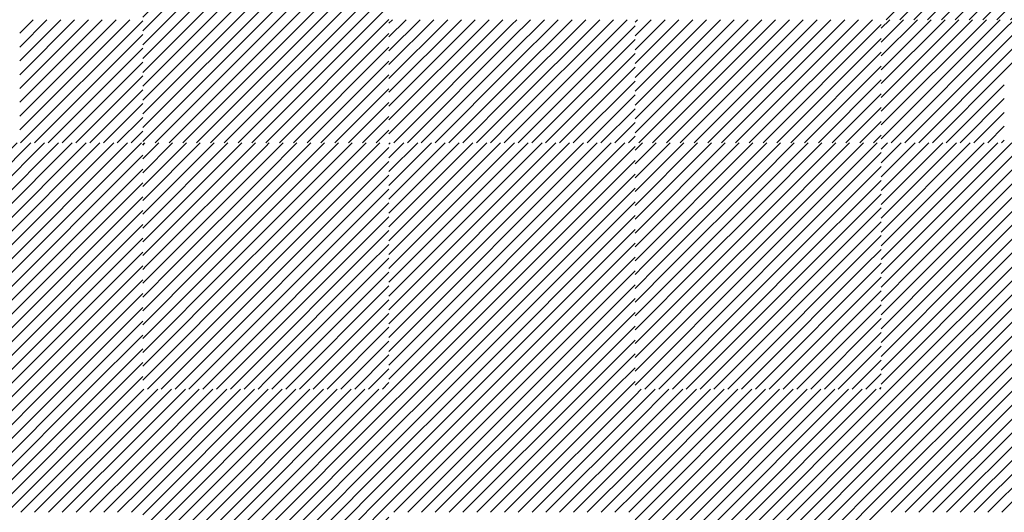
# Model space of a CAD drawing. Units: millimetres. Extents: x 0 to 1749, y 0 to 287.
# Drawn here: x 1735 to 1737, y 145 to 146 of the extents above; entities that cross this region are included whole.
import ezdxf

# ---------------------------------------------------------------- set-up
doc = ezdxf.new("R2010")
doc.units = ezdxf.units.MM
doc.layers.add('Layer5', color=252, linetype='Continuous', lineweight=20)
doc.layers.add('Layer6', color=41, linetype='Continuous', lineweight=25)
pattern_1 = [(45, (202.548121, 167.929851), (-0.01122532015, 0.01122532015), [])]

msp = doc.modelspace()

# ---------------------------------------------------------------- hatches: boundary and pattern name
at = {"layer": 'Layer5'}
h = msp.add_hatch(dxfattribs=at)
h.set_pattern_fill('ANSI31', color=256, scale=0.005, style=0)
h.set_pattern_definition(pattern_1)
h.paths.add_polyline_path([(1734.7768, 144.978), (1734.5768, 144.978), (1734.5768, 144.778), (1734.7768, 144.778)])
h.paths.add_polyline_path([(1734.7768, 145.178), (1734.5768, 145.178), (1734.5768, 144.978), (1734.7768, 144.978)])
h.paths.add_polyline_path([(1734.5768, 144.778), (1734.3768, 144.778), (1734.3768, 144.578), (1734.5768, 144.578)])
h.paths.add_polyline_path([(1734.3768, 144.778), (1734.1768, 144.778), (1734.1768, 144.578), (1734.3768, 144.578)])
h.paths.add_polyline_path([(1734.3768, 145.378), (1734.1768, 145.378), (1734.1768, 145.178), (1734.3768, 145.178)])
h.paths.add_polyline_path([(1734.5768, 145.378), (1734.3768, 145.378), (1734.3768, 145.178), (1734.5763, 145.178), (1734.5768, 145.1785)])
h.paths.add_polyline_path([(1734.5768, 145.578), (1734.3768, 145.578), (1734.3768, 145.378), (1734.5768, 145.378)])
h.paths.add_polyline_path([(1734.3768, 145.578), (1734.1768, 145.578), (1734.1768, 145.378), (1734.3768, 145.378)])
h.paths.add_polyline_path([(1734.7768, 145.778), (1734.5768, 145.778), (1734.5768, 145.578), (1734.7768, 145.578)])
h.paths.add_polyline_path([(1734.7768, 145.978), (1734.5768, 145.978), (1734.5768, 145.778), (1734.7768, 145.778)])
h.paths.add_polyline_path([(1734.9768, 145.978), (1734.7768, 145.978), (1734.7768, 145.778), (1734.9768, 145.778)])
h.paths.add_polyline_path([(1734.9768, 145.778), (1734.7768, 145.778), (1734.7768, 145.578), (1734.9763, 145.578), (1734.9768, 145.5785)])
h.paths.add_polyline_path([(1734.9768, 145.178), (1734.7768, 145.178), (1734.7768, 144.978), (1734.9768, 144.978)])
h.paths.add_polyline_path([(1734.9768, 144.978), (1734.7768, 144.978), (1734.7768, 144.778), (1734.9763, 144.778), (1734.9768, 144.7785)])
h.paths.add_polyline_path([(1735.1768, 145.578), (1734.9768, 145.578), (1734.9768, 145.378), (1735.1768, 145.378)])
h.paths.add_polyline_path([(1735.3768, 145.578), (1735.1768, 145.578), (1735.1768, 145.378), (1735.3768, 145.378)])
h.paths.add_polyline_path([(1735.3768, 145.378), (1735.1768, 145.378), (1735.1768, 145.178), (1735.3768, 145.178)])
h.paths.add_polyline_path([(1735.1768, 145.378), (1734.9768, 145.378), (1734.9768, 145.178), (1735.1768, 145.178)])
h.paths.add_polyline_path([(1735.1768, 144.778), (1734.9768, 144.778), (1734.9768, 144.578), (1735.1768, 144.578)])
h.paths.add_polyline_path([(1735.3768, 144.778), (1735.1768, 144.778), (1735.1768, 144.578), (1735.3768, 144.578)])
h.paths.add_polyline_path([(1735.5768, 144.978), (1735.3768, 144.978), (1735.3768, 144.778), (1735.5768, 144.778)])
h.paths.add_polyline_path([(1735.7768, 144.978), (1735.5768, 144.978), (1735.5768, 144.778), (1735.7768, 144.778)])
h.paths.add_polyline_path([(1735.7768, 145.178), (1735.5768, 145.178), (1735.5768, 144.978), (1735.7768, 144.978)])
h.paths.add_polyline_path([(1735.5768, 145.178), (1735.3768, 145.178), (1735.3768, 144.978), (1735.5768, 144.978)])
h.paths.add_polyline_path([(1735.5768, 145.978), (1735.3768, 145.978), (1735.3768, 145.778), (1735.5768, 145.778)])
h.paths.add_polyline_path([(1735.7768, 145.978), (1735.5768, 145.978), (1735.5768, 145.778), (1735.7768, 145.778)])
h.paths.add_polyline_path([(1735.7768, 145.778), (1735.5768, 145.778), (1735.5768, 145.578), (1735.7768, 145.578)])
h.paths.add_polyline_path([(1735.5768, 145.778), (1735.3768, 145.778), (1735.3768, 145.578), (1735.5768, 145.578)])
h.paths.add_polyline_path([(1733.9768, 145.978), (1733.7768, 145.978), (1733.7768, 145.778), (1733.9768, 145.778)])
h.paths.add_polyline_path([(1734.0958, 145.978), (1733.9768, 145.978), (1733.9768, 145.778), (1734.0958, 145.778)])
h.paths.add_polyline_path([(1734.1768, 145.978), (1734.0958, 145.978), (1734.0958, 145.778), (1734.1768, 145.778)])
h.paths.add_polyline_path([(1734.1768, 145.778), (1734.0958, 145.778), (1734.0958, 145.578), (1734.1768, 145.578)])
h.paths.add_polyline_path([(1734.0958, 145.778), (1733.9768, 145.778), (1733.9768, 145.578), (1734.0958, 145.578)])
h.paths.add_polyline_path([(1733.9768, 145.778), (1733.7768, 145.778), (1733.7768, 145.578), (1733.9768, 145.578)])
h.paths.add_polyline_path([(1733.9768, 145.178), (1733.7768, 145.178), (1733.7768, 144.978), (1733.9768, 144.978)])
h.paths.add_polyline_path([(1733.9768, 144.978), (1733.7768, 144.978), (1733.7768, 144.778), (1733.9768, 144.778)])
h.paths.add_polyline_path([(1734.0958, 144.978), (1733.9768, 144.978), (1733.9768, 144.778), (1734.0958, 144.778)])
h.paths.add_polyline_path([(1734.0958, 145.178), (1733.9768, 145.178), (1733.9768, 144.978), (1734.0958, 144.978)])
h.paths.add_polyline_path([(1734.1768, 145.178), (1734.0958, 145.178), (1734.0958, 144.978), (1734.1768, 144.978)])
h.paths.add_polyline_path([(1734.1768, 144.978), (1734.0958, 144.978), (1734.0958, 144.778), (1734.1768, 144.778)])
h = msp.add_hatch(dxfattribs=at)
h.set_pattern_fill('ANSI31', color=256, scale=0.005, style=0)
h.set_pattern_definition(pattern_1)
h.paths.add_polyline_path([(1735.9768, 145.578), (1735.7768, 145.578), (1735.7768, 145.378), (1735.9768, 145.378)])
h.paths.add_polyline_path([(1736.1768, 145.578), (1735.9768, 145.578), (1735.9768, 145.378), (1736.1768, 145.378)])
h.paths.add_polyline_path([(1736.1768, 145.378), (1735.9768, 145.378), (1735.9768, 145.178), (1736.1768, 145.178)])
h.paths.add_polyline_path([(1735.9768, 145.378), (1735.7768, 145.378), (1735.7768, 145.178), (1735.9768, 145.178)])
h.paths.add_polyline_path([(1736.5768, 145.778), (1736.3768, 145.778), (1736.3768, 145.578), (1736.5768, 145.578)])
h.paths.add_polyline_path([(1736.3768, 145.778), (1736.1768, 145.778), (1736.1768, 145.578), (1736.3768, 145.578)])
h.paths.add_polyline_path([(1736.7768, 145.578), (1736.5768, 145.578), (1736.5768, 145.378), (1736.7768, 145.378)])
h = msp.add_hatch(dxfattribs=at)
h.set_pattern_fill('ANSI31', color=256, scale=0.005, style=0)
h.set_pattern_definition(pattern_1)
h.paths.add_polyline_path([(1736.7768, 145.378), (1736.5768, 145.378), (1736.5768, 145.178), (1736.7768, 145.178)])
h.paths.add_polyline_path([(1736.9768, 145.378), (1736.7768, 145.378), (1736.7768, 145.178), (1736.9768, 145.178)])
h.paths.add_polyline_path([(1736.9768, 145.578), (1736.7768, 145.578), (1736.7768, 145.378), (1736.9765, 145.378), (1736.9768, 145.3783)])
h = msp.add_hatch(dxfattribs=at)
h.set_pattern_fill('ANSI31', color=256, scale=0.005, style=0)
h.set_pattern_definition(pattern_1)
h.paths.add_polyline_path([(1735.9768, 144.778), (1735.7768, 144.778), (1735.7768, 144.578), (1735.9768, 144.578)])
h.paths.add_polyline_path([(1736.1768, 144.778), (1735.9768, 144.778), (1735.9768, 144.578), (1736.1768, 144.578)])
h.paths.add_polyline_path([(1736.1768, 144.578), (1735.9768, 144.578), (1735.9768, 144.378), (1736.1768, 144.378)])
h.paths.add_polyline_path([(1736.7768, 144.578), (1736.5768, 144.578), (1736.5768, 144.378), (1736.7768, 144.378)])
h.paths.add_polyline_path([(1736.7768, 144.778), (1736.5768, 144.778), (1736.5768, 144.578), (1736.7768, 144.578)])
h.paths.add_polyline_path([(1736.9768, 144.778), (1736.7768, 144.778), (1736.7768, 144.578), (1736.9765, 144.578), (1736.9768, 144.5783)])
h.paths.add_polyline_path([(1736.9768, 144.578), (1736.7768, 144.578), (1736.7768, 144.378), (1736.9768, 144.378)])
h.paths.add_polyline_path([(1736.5768, 145.178), (1736.3768, 145.178), (1736.3768, 144.978), (1736.5768, 144.978)])
h.paths.add_polyline_path([(1736.3768, 145.178), (1736.1768, 145.178), (1736.1768, 144.978), (1736.3768, 144.978)])
h.paths.add_polyline_path([(1736.3768, 144.978), (1736.1768, 144.978), (1736.1768, 144.778), (1736.3768, 144.778)])
h.paths.add_polyline_path([(1736.5768, 144.978), (1736.3768, 144.978), (1736.3768, 144.778), (1736.5768, 144.778)])
at = {"layer": 'Layer6'}
h = msp.add_hatch(dxfattribs=at)
h.set_pattern_fill('ANSI31', color=256, scale=0.005, style=0)
h.set_pattern_definition(pattern_1)
h.paths.add_polyline_path([(1736.7768, 145.978), (1736.5768, 145.978), (1736.5768, 145.778), (1736.7768, 145.778)])
h.paths.add_polyline_path([(1736.9768, 145.978), (1736.7768, 145.978), (1736.7768, 145.778), (1736.9768, 145.778)])
h.paths.add_polyline_path([(1736.7768, 145.178), (1736.5768, 145.178), (1736.5768, 144.978), (1736.7768, 144.978)])
h.paths.add_polyline_path([(1736.9768, 145.178), (1736.7768, 145.178), (1736.7768, 144.978), (1736.9768, 144.978)])
h.paths.add_polyline_path([(1737.5768, 145.978), (1737.3768, 145.978), (1737.3768, 145.778), (1737.5768, 145.778)])
h = msp.add_hatch(dxfattribs=at)
h.set_pattern_fill('ANSI31', color=256, scale=0.005, style=0)
h.set_pattern_definition(pattern_1)
h.paths.add_polyline_path([(1735.3768, 144.978), (1735.3768, 145.178), (1735.1768, 145.178), (1735.1768, 144.978)])
h.paths.add_polyline_path([(1735.1768, 145.178), (1734.9768, 145.178), (1734.9768, 144.978), (1735.1768, 144.978)])
h = msp.add_hatch(dxfattribs=at)
h.set_pattern_fill('ANSI31', color=256, scale=0.005, style=0)
h.set_pattern_definition(pattern_1)
h.paths.add_polyline_path([(1736.1768, 145.178), (1735.9768, 145.178), (1735.9768, 144.978), (1736.1768, 144.978)])
h.paths.add_polyline_path([(1735.9768, 145.178), (1735.7768, 145.178), (1735.7768, 144.978), (1735.9768, 144.978)])

# ---------------------------------------------------------------- linework, layer by layer
for p, q in [((1735.1768, 145.756), (1735.1988, 145.778)), ((1735.1768, 145.7336), (1735.2212, 145.778)), ((1735.1768, 145.7111), (1735.2437, 145.778)), ((1735.1768, 145.6887), (1735.2661, 145.778)), ((1735.1768, 145.6662), (1735.2886, 145.778)), ((1735.1768, 145.6438), (1735.311, 145.778)), ((1735.1768, 145.6213), (1735.3335, 145.778)), ((1735.1768, 145.5989), (1735.3559, 145.778)), ((1735.1784, 145.578), (1735.3768, 145.7764)), ((1735.7768, 145.7723), (1735.7825, 145.778)), ((1735.7768, 145.7499), (1735.8049, 145.778)), ((1735.7768, 145.7274), (1735.8274, 145.778)), ((1735.7768, 145.705), (1735.8499, 145.778)), ((1735.7768, 145.6825), (1735.8723, 145.778)), ((1735.7768, 145.6601), (1735.8948, 145.778)), ((1735.7768, 145.6376), (1735.9172, 145.778)), ((1735.7768, 145.6152), (1735.9397, 145.778)), ((1735.7768, 145.5927), (1735.9621, 145.778)), ((1735.9768, 145.7703), (1735.9846, 145.778)), ((1735.9768, 145.7478), (1736.007, 145.778)), ((1735.9768, 145.7254), (1736.0295, 145.778)), ((1735.9768, 145.7029), (1736.0519, 145.778)), ((1735.9768, 145.6805), (1736.0744, 145.778)), ((1735.9768, 145.658), (1736.0968, 145.778)), ((1735.9768, 145.6356), (1736.1193, 145.778)), ((1735.9768, 145.6131), (1736.1417, 145.778)), ((1735.9768, 145.5907), (1736.1642, 145.778)), ((1736.5768, 145.7641), (1736.5907, 145.778)), ((1736.5768, 145.7417), (1736.6132, 145.778)), ((1736.5768, 145.7192), (1736.6356, 145.778)), ((1736.5768, 145.6968), (1736.6581, 145.778)), ((1736.5768, 145.6743), (1736.6805, 145.778)), ((1736.5768, 145.6519), (1736.703, 145.778)), ((1736.5768, 145.6294), (1736.7254, 145.778)), ((1736.5768, 145.607), (1736.7479, 145.778)), ((1736.5768, 145.5845), (1736.7703, 145.778)), ((1736.7768, 145.7621), (1736.7928, 145.778)), ((1736.7768, 145.7396), (1736.8152, 145.778)), ((1736.7768, 145.7171), (1736.8377, 145.778)), ((1736.7768, 145.6947), (1736.8601, 145.778)), ((1735.7846, 145.578), (1735.9768, 145.7703)), ((1735.9866, 145.578), (1736.1768, 145.7682)), ((1736.5928, 145.578), (1736.7768, 145.7621)), ((1735.2008, 145.578), (1735.3768, 145.754)), ((1735.807, 145.578), (1735.9768, 145.7478)), ((1736.0091, 145.578), (1736.1768, 145.7458)), ((1735.2233, 145.578), (1735.3768, 145.7315)), ((1736.6152, 145.578), (1736.7768, 145.7396)), ((1735.8295, 145.578), (1735.9768, 145.7254)), ((1736.0315, 145.578), (1736.1768, 145.7233)), ((1736.6377, 145.578), (1736.7768, 145.7171)), ((1735.2457, 145.578), (1735.3768, 145.7091)), ((1735.8519, 145.578), (1735.9768, 145.7029)), ((1736.054, 145.578), (1736.1768, 145.7009)), ((1735.2682, 145.578), (1735.3768, 145.6866)), ((1735.8744, 145.578), (1735.9768, 145.6805)), ((1736.6601, 145.578), (1736.7768, 145.6947)), ((1735.2906, 145.578), (1735.3768, 145.6642)), ((1736.0764, 145.578), (1736.1768, 145.6784)), ((1736.6826, 145.578), (1736.7768, 145.6722)), ((1735.8968, 145.578), (1735.9768, 145.658)), ((1736.0989, 145.578), (1736.1768, 145.656)), ((1736.705, 145.578), (1736.7768, 145.6498)), ((1735.3131, 145.578), (1735.3768, 145.6417)), ((1735.9193, 145.578), (1735.9768, 145.6356)), ((1736.1213, 145.578), (1736.1768, 145.6335)), ((1735.3355, 145.578), (1735.3768, 145.6193)), ((1736.7275, 145.578), (1736.7768, 145.6273)), ((1735.9417, 145.578), (1735.9768, 145.6131)), ((1736.1438, 145.578), (1736.1768, 145.6111)), ((1736.7499, 145.578), (1736.7768, 145.6049)), ((1735.358, 145.578), (1735.3768, 145.5968)), ((1735.9642, 145.578), (1735.9768, 145.5907)), ((1736.1662, 145.578), (1736.1768, 145.5886)), ((1735.3768, 145.5744), (1735.3804, 145.578)), ((1735.3768, 145.5519), (1735.4029, 145.578)), ((1735.3768, 145.5295), (1735.4253, 145.578)), ((1735.3768, 145.507), (1735.4478, 145.578)), ((1735.3768, 145.4846), (1735.4702, 145.578)), ((1735.3768, 145.4621), (1735.4927, 145.578)), ((1735.3768, 145.4397), (1735.5151, 145.578)), ((1735.3768, 145.4172), (1735.5376, 145.578)), ((1735.3768, 145.3948), (1735.56, 145.578)), ((1735.3825, 145.378), (1735.5768, 145.5723)), ((1735.5768, 145.5723), (1735.5825, 145.578)), ((1735.5768, 145.5499), (1735.6049, 145.578)), ((1735.5768, 145.5274), (1735.6274, 145.578)), ((1735.5768, 145.505), (1735.6499, 145.578)), ((1735.5768, 145.4825), (1735.6723, 145.578)), ((1735.5768, 145.4601), (1735.6948, 145.578)), ((1735.5768, 145.4376), (1735.7172, 145.578)), ((1735.5768, 145.4152), (1735.7397, 145.578)), ((1735.5768, 145.3927), (1735.7621, 145.578)), ((1735.5846, 145.378), (1735.7768, 145.5703)), ((1736.1768, 145.5662), (1736.1887, 145.578)), ((1736.1768, 145.5437), (1736.2111, 145.578)), ((1736.1768, 145.5213), (1736.2336, 145.578)), ((1736.1768, 145.4988), (1736.256, 145.578)), ((1736.1768, 145.4764), (1736.2785, 145.578)), ((1736.1768, 145.4539), (1736.3009, 145.578)), ((1736.1768, 145.4315), (1736.3234, 145.578)), ((1736.1768, 145.409), (1736.3458, 145.578)), ((1736.1768, 145.3866), (1736.3683, 145.578)), ((1736.3768, 145.5641), (1736.3907, 145.578)), ((1736.3768, 145.5417), (1736.4132, 145.578)), ((1736.3768, 145.5192), (1736.4356, 145.578)), ((1736.3768, 145.4968), (1736.4581, 145.578)), ((1736.3768, 145.4743), (1736.4805, 145.578)), ((1736.3768, 145.4519), (1736.503, 145.578)), ((1736.3768, 145.4294), (1736.5254, 145.578)), ((1736.3768, 145.407), (1736.5479, 145.578)), ((1736.3768, 145.3845), (1736.5703, 145.578)), ((1736.7724, 145.578), (1736.7768, 145.5824)), ((1736.1907, 145.378), (1736.3768, 145.5641)), ((1736.3928, 145.378), (1736.5768, 145.5621)), ((1735.4049, 145.378), (1735.5768, 145.5499)), ((1735.607, 145.378), (1735.7768, 145.5478)), ((1736.2132, 145.378), (1736.3768, 145.5417)), ((1736.4152, 145.378), (1736.5768, 145.5396)), ((1735.4274, 145.378), (1735.5768, 145.5274)), ((1735.6295, 145.378), (1735.7768, 145.5254)), ((1735.4499, 145.378), (1735.5768, 145.505)), ((1736.2356, 145.378), (1736.3768, 145.5192)), ((1736.4377, 145.378), (1736.5768, 145.5171)), ((1735.6519, 145.378), (1735.7768, 145.5029)), ((1736.2581, 145.378), (1736.3768, 145.4968)), ((1736.4601, 145.378), (1736.5768, 145.4947)), ((1735.4723, 145.378), (1735.5768, 145.4825)), ((1735.6744, 145.378), (1735.7768, 145.4805)), ((1736.2805, 145.378), (1736.3768, 145.4743)), ((1736.4826, 145.378), (1736.5768, 145.4722)), ((1735.4948, 145.378), (1735.5768, 145.4601)), ((1735.6968, 145.378), (1735.7768, 145.458)), ((1736.303, 145.378), (1736.3768, 145.4519)), ((1736.505, 145.378), (1736.5768, 145.4498)), ((1735.5172, 145.378), (1735.5768, 145.4376)), ((1735.7193, 145.378), (1735.7768, 145.4356)), ((1736.3254, 145.378), (1736.3768, 145.4294)), ((1736.5275, 145.378), (1736.5768, 145.4273)), ((1735.5397, 145.378), (1735.5768, 145.4152)), ((1735.7417, 145.378), (1735.7768, 145.4131)), ((1735.5621, 145.378), (1735.5768, 145.3927)), ((1736.3479, 145.378), (1736.3768, 145.407)), ((1736.5499, 145.378), (1736.5768, 145.4049)), ((1735.3768, 145.3723), (1735.3825, 145.378)), ((1735.3768, 145.3499), (1735.4049, 145.378)), ((1735.3768, 145.3274), (1735.4274, 145.378)), ((1735.3768, 145.305), (1735.4499, 145.378)), ((1735.3768, 145.2825), (1735.4723, 145.378)), ((1735.3768, 145.2601), (1735.4948, 145.378)), ((1735.3768, 145.2376), (1735.5172, 145.378)), ((1735.3768, 145.2152), (1735.5397, 145.378)), ((1735.3768, 145.1927), (1735.5621, 145.378)), ((1735.5768, 145.3703), (1735.5846, 145.378)), ((1735.5768, 145.3478), (1735.607, 145.378)), ((1735.5768, 145.3254), (1735.6295, 145.378)), ((1735.5768, 145.3029), (1735.6519, 145.378)), ((1735.5768, 145.2805), (1735.6744, 145.378)), ((1735.5768, 145.258), (1735.6968, 145.378)), ((1735.5768, 145.2356), (1735.7193, 145.378)), ((1735.5768, 145.2131), (1735.7417, 145.378)), ((1735.5768, 145.1907), (1735.7642, 145.378)), ((1735.7642, 145.378), (1735.7768, 145.3907)), ((1736.1768, 145.3641), (1736.1907, 145.378)), ((1736.1768, 145.3417), (1736.2132, 145.378)), ((1736.1768, 145.3192), (1736.2356, 145.378)), ((1736.1768, 145.2968), (1736.2581, 145.378)), ((1736.1768, 145.2743), (1736.2805, 145.378)), ((1736.1768, 145.2519), (1736.303, 145.378)), ((1736.1768, 145.2294), (1736.3254, 145.378)), ((1736.1768, 145.207), (1736.3479, 145.378)), ((1736.1768, 145.1845), (1736.3703, 145.378)), ((1736.3703, 145.378), (1736.3768, 145.3845)), ((1736.3768, 145.3621), (1736.3928, 145.378)), ((1736.3768, 145.3396), (1736.4152, 145.378)), ((1736.3768, 145.3171), (1736.4377, 145.378)), ((1736.3768, 145.2947), (1736.4601, 145.378)), ((1736.3768, 145.2722), (1736.4826, 145.378)), ((1736.3768, 145.2498), (1736.505, 145.378)), ((1736.3768, 145.2273), (1736.5275, 145.378)), ((1736.3768, 145.2049), (1736.5499, 145.378)), ((1736.3768, 145.1824), (1736.5724, 145.378)), ((1736.5724, 145.378), (1736.5768, 145.3824)), ((1735.3846, 145.178), (1735.5768, 145.3703)), ((1735.5866, 145.178), (1735.7768, 145.3682)), ((1736.1928, 145.178), (1736.3768, 145.3621)), ((1735.407, 145.178), (1735.5768, 145.3478)), ((1735.6091, 145.178), (1735.7768, 145.3458)), ((1736.3948, 145.178), (1736.5768, 145.36)), ((1736.2152, 145.178), (1736.3768, 145.3396)), ((1736.4173, 145.178), (1736.5768, 145.3375)), ((1735.4295, 145.178), (1735.5768, 145.3254)), ((1735.6315, 145.178), (1735.7768, 145.3233)), ((1736.2377, 145.178), (1736.3768, 145.3171)), ((1736.4397, 145.178), (1736.5768, 145.3151)), ((1735.4519, 145.178), (1735.5768, 145.3029)), ((1735.654, 145.178), (1735.7768, 145.3009)), ((1735.4744, 145.178), (1735.5768, 145.2805)), ((1736.2601, 145.178), (1736.3768, 145.2947)), ((1736.4622, 145.178), (1736.5768, 145.2926)), ((1735.6764, 145.178), (1735.7768, 145.2784)), ((1736.2826, 145.178), (1736.3768, 145.2722)), ((1736.4846, 145.178), (1736.5768, 145.2702)), ((1735.4968, 145.178), (1735.5768, 145.258)), ((1735.6989, 145.178), (1735.7768, 145.256)), ((1736.305, 145.178), (1736.3768, 145.2498)), ((1735.5193, 145.178), (1735.5768, 145.2356)), ((1735.7213, 145.178), (1735.7768, 145.2335)), ((1736.5071, 145.178), (1736.5768, 145.2477)), ((1736.3275, 145.178), (1736.3768, 145.2273)), ((1736.5295, 145.178), (1736.5768, 145.2253)), ((1735.5417, 145.178), (1735.5768, 145.2131)), ((1735.7438, 145.178), (1735.7768, 145.2111)), ((1736.3499, 145.178), (1736.3768, 145.2049)), ((1736.552, 145.178), (1736.5768, 145.2028)), ((1735.5642, 145.178), (1735.5768, 145.1907)), ((1735.7662, 145.178), (1735.7768, 145.1886)), ((1736.3724, 145.178), (1736.3768, 145.1824)), ((1736.5744, 145.178), (1736.5768, 145.1804))]:
    msp.add_line(p, q, dxfattribs=at)

doc.saveas('drawing.dxf')
